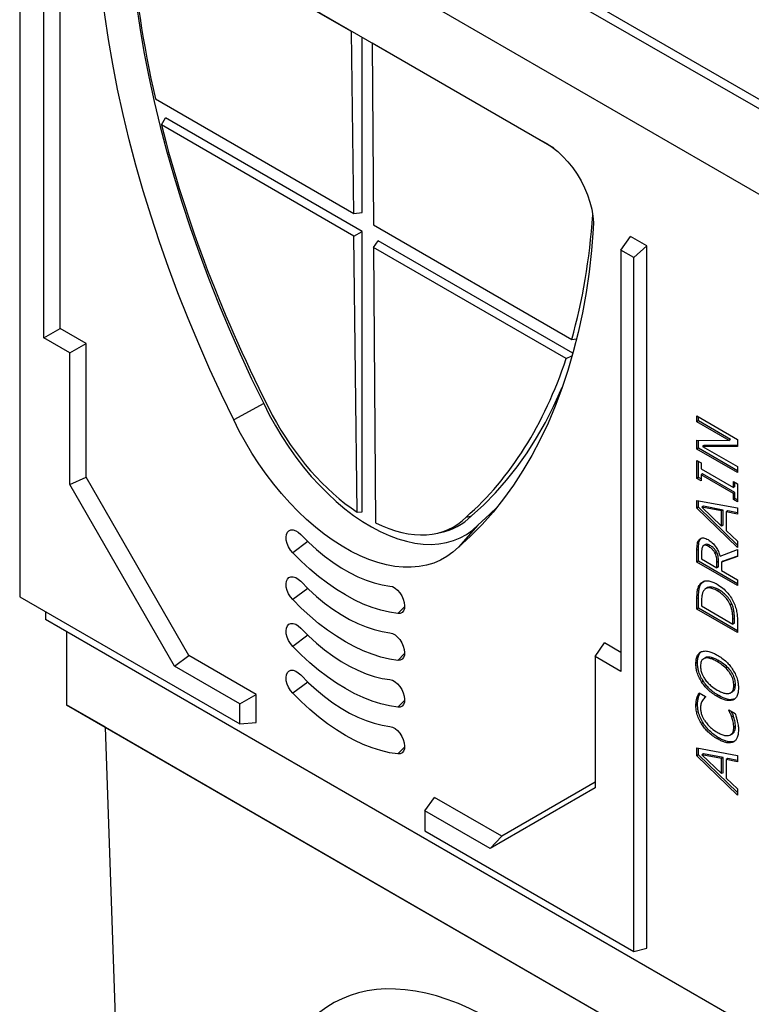
# Model space of a CAD drawing. Units: millimetres. Extents: x 150 to 4162, y 50 to 2920.
# Drawn here: x 3159 to 3478, y 1973 to 2403 of the extents above; entities that cross this region are included whole.
import ezdxf

# ---------------------------------------------------------------- set-up
doc = ezdxf.new("R2010")
doc.units = ezdxf.units.MM
doc.header["$LTSCALE"] = 10
doc.layers.get('0').update_dxf_attribs({"color": 1})
doc.layers.add('13691', color=7, linetype='Continuous')

# ---------------------------------------------------------------- blocks, each defined once
blk = doc.blocks.new('1064280-M_002_ISO_view')
for p, q in [((184.79, 573.58), (-168.76, 777.68)), ((182.23, 570.87), (-171.33, 774.97)), ((181.87, 533.82), (-171.68, 737.92)), ((182.23, 533.62), (-171.33, 737.72)), ((-182.99, 685.34), (-182.99, 382.64)), ((-165.32, 499.7), (-165.32, 683.42)), ((-130.69, 682.83), (44.67, 581.59)), ((-172.49, 495.56), (-172.49, 679.28)), ((-38.12, 629.21), (-121.29, 677.22)), ((-38.12, 629.21), (-37.96, 629.3)), ((-37.21, 549.85), (-38.12, 629.21)), ((-33.57, 550.18), (-33.57, 626.76)), ((-29.13, 624.02), (-29.04, 624.14)), ((-29.13, 624.02), (-28.61, 544.88)), ((50.13, 578.27), (-29.13, 624.02)), ((-123.76, 599.81), (-37.21, 549.85)), ((-121.15, 588.49), (-119.39, 591.55)), ((-37.1, 539.97), (-121.15, 588.49)), ((-33.57, 542.01), (-119.39, 591.55)), ((-37.21, 549.85), (-33.57, 550.18)), ((-37.1, 539.97), (-33.57, 542.01)), ((-33.57, 419.69), (-33.57, 542.01)), ((-28.61, 544.88), (57.94, 494.92)), ((-35.74, 419.54), (-37.1, 539.97)), ((-28.54, 535.03), (-26.5, 537.93)), ((58.45, 488.88), (-26.5, 537.93)), ((79.44, 533.84), (83.59, 539.73)), ((90.66, 535.65), (83.59, 539.73)), ((55.5, 486.51), (-28.54, 535.03)), ((-28.54, 535.03), (-27.75, 414.93)), ((85, 530.63), (79.44, 533.84)), ((79.44, 533.84), (79.44, 350.12)), ((85, 530.63), (90.66, 535.65)), ((90.66, 229.45), (90.66, 535.65)), ((85, 227.93), (85, 530.63)), ((-172.49, 495.56), (-165.32, 499.7)), ((-154, 493.17), (-165.32, 499.7)), ((-161.17, 489.03), (-172.49, 495.56)), ((57.94, 494.92), (59.99, 495.18)), ((-161.17, 489.03), (-154, 493.17)), ((-154, 434.78), (-154, 493.17)), ((-161.17, 431.67), (-161.17, 489.03)), ((55.5, 486.51), (58.03, 487.75)), ((-76.49, 466.87), (-89.6, 459.87)), ((112.59, 458.91), (112.59, 461.49)), ((112.59, 461.49), (130.26, 451.29)), ((113.29, 459.32), (113.29, 461.09)), ((113.29, 459.32), (112.59, 458.91)), ((126.58, 450.83), (112.59, 458.91)), ((127.29, 451.24), (113.29, 459.32)), ((112.58, 450.89), (126.58, 450.83)), ((112.58, 447.02), (112.58, 450.89)), ((113.29, 447.43), (113.29, 450.89)), ((127.29, 451.24), (126.58, 450.83)), ((130.26, 451.29), (130.26, 448.21)), ((113.29, 447.43), (112.58, 447.02)), ((130.26, 436.82), (112.58, 447.02)), ((130.26, 437.63), (113.29, 447.43)), ((115.73, 448.61), (115.02, 448.2)), ((130.26, 448.21), (115.02, 448.2)), ((115.02, 448.2), (130.26, 439.4)), ((130.26, 448.61), (115.73, 448.61)), ((112.58, 442.04), (114.37, 441)), ((112.58, 434.29), (112.58, 442.04)), ((113.29, 434.69), (113.29, 441.63)), ((114.37, 441), (114.37, 438.42)), ((114.37, 438.42), (128.47, 430.28)), ((130.26, 439.4), (130.26, 436.82)), ((-161.17, 431.67), (-154, 434.78)), ((-109.1, 357.01), (-154, 434.78)), ((113.29, 434.69), (112.58, 434.29)), ((114.37, 433.25), (112.58, 434.29)), ((114.37, 434.07), (113.29, 434.69)), ((115.08, 436.24), (114.37, 435.84)), ((114.37, 435.84), (114.37, 433.25)), ((128.47, 427.7), (114.37, 435.84)), ((129.18, 428.1), (115.08, 436.24)), ((-115.39, 352.36), (-161.17, 431.67)), ((128.47, 430.28), (128.47, 432.86)), ((128.47, 432.86), (130.26, 431.83)), ((129.18, 430.69), (128.47, 430.28)), ((129.18, 430.69), (129.18, 432.46)), ((130.26, 431.83), (130.26, 424.08)), ((129.18, 428.1), (128.47, 427.7)), ((128.47, 425.11), (128.47, 427.7)), ((129.18, 425.52), (128.47, 425.11)), ((129.18, 425.52), (129.18, 428.1)), ((130.26, 424.9), (129.18, 425.52)), ((112.58, 424.66), (130.26, 421.42)), ((112.58, 421.28), (112.58, 424.66)), ((113.29, 421.68), (112.58, 421.28)), ((130.26, 404.11), (112.58, 421.28)), ((113.29, 421.68), (113.29, 424.53)), ((130.26, 405.2), (113.29, 421.68)), ((115.43, 422.13), (114.72, 421.73)), ((114.72, 421.73), (123.32, 413.47)), ((123.32, 420.06), (114.72, 421.73)), ((124.03, 420.47), (115.43, 422.13)), ((130.26, 424.08), (128.47, 425.11)), ((130.26, 421.42), (130.26, 418.69)), ((-35.74, 419.54), (-33.57, 419.69)), ((11.88, 417.42), (14.22, 417.94)), ((124.03, 420.47), (123.32, 420.06)), ((123.32, 413.47), (123.32, 420.06)), ((124.03, 413.88), (124.03, 420.47)), ((126.05, 420.07), (125.34, 419.66)), ((125.34, 419.66), (125.34, 411.54)), ((130.26, 418.69), (125.34, 419.66)), ((130.26, 419.24), (126.05, 420.07)), ((17.03, 413.84), (8.51, 404.22)), ((124.03, 413.88), (123.32, 413.47)), ((-1.41, 410.24), (0.66, 410.66)), ((125.34, 411.54), (130.26, 406.83)), ((-57.21, 406.69), (-63.83, 401.84)), ((114.24, 407.92), (113.53, 407.51)), ((116.3, 405.43), (115.42, 404.92)), ((118.28, 405.04), (117.57, 404.64)), ((130.26, 406.83), (130.26, 404.11)), ((113.29, 403.32), (112.58, 402.91)), ((112.58, 397.7), (112.58, 402.91)), ((113.29, 398.11), (113.29, 403.32)), ((114.6, 401.81), (114.6, 399.12)), ((121.1, 402.26), (120.39, 401.85)), ((122.66, 400.39), (130.26, 403.25)), ((130.26, 400.21), (123.32, 397.78)), ((130.26, 400.37), (124.03, 398.19)), ((130.26, 403.25), (130.26, 400.21)), ((113.29, 398.11), (112.58, 397.7)), ((130.26, 387.49), (112.58, 397.7)), ((130.26, 388.31), (113.29, 398.11)), ((114.6, 399.12), (121.31, 395.24)), ((122.02, 398.04), (121.31, 397.63)), ((121.31, 395.24), (121.31, 397.63)), ((122.02, 395.65), (121.31, 395.24)), ((122.02, 395.65), (122.02, 398.04)), ((124.03, 398.19), (123.32, 397.78)), ((123.32, 397.78), (123.32, 394.08)), ((123.32, 394.08), (130.26, 390.07)), ((114.69, 388.7), (113.98, 388.3)), ((114.69, 388.7), (115.72, 389.4)), ((117.25, 386.66), (116.36, 386.15)), ((130.26, 390.07), (130.26, 387.49)), ((-182.99, 382.64), (-86.93, 327.18)), ((-57.21, 386.28), (-63.83, 381.43)), ((113.29, 382.24), (112.58, 381.83)), ((113.29, 377.61), (113.29, 382.24)), ((122.11, 385.7), (121.4, 385.29)), ((-14.99, 378.31), (-17.9, 375.33)), ((112.58, 377.21), (112.58, 381.83)), ((114.6, 380.71), (114.59, 378.63)), ((114.59, 378.63), (128.24, 370.75)), ((127.78, 379.58), (127.07, 379.17)), ((-171.68, 376.11), (-171.68, 372.73)), ((113.29, 377.61), (112.58, 377.21)), ((130.26, 367), (112.58, 377.21)), ((130.26, 367.82), (113.29, 377.61)), ((181.87, 168.62), (-171.68, 372.73)), ((128.95, 373.23), (128.24, 372.83)), ((128.24, 370.75), (128.24, 372.83)), ((128.95, 371.16), (128.24, 370.75)), ((128.95, 371.16), (128.95, 373.23)), ((130.26, 371.68), (130.26, 367)), ((-162.49, 367.42), (-162.49, 335.57)), ((-57.21, 365.86), (-63.83, 361.01)), ((68.13, 356.65), (72.27, 362.54)), ((79.44, 358.4), (72.27, 362.54)), ((-115.39, 352.36), (-109.1, 357.01)), ((-79.76, 340.07), (-109.1, 357.01)), ((-14.99, 357.9), (-17.9, 354.91)), ((79.44, 350.12), (68.13, 356.65)), ((68.13, 356.65), (68.13, 299.29)), ((-86.93, 335.93), (-115.39, 352.36)), ((112.84, 353.94), (112.13, 353.53)), ((116.27, 356.07), (115.39, 355.56)), ((116.71, 356.24), (116, 355.84)), ((116.71, 356.24), (116.21, 355.97)), ((122.13, 354.78), (121.43, 354.37)), ((-57.21, 345.45), (-63.83, 340.6)), ((115.26, 345.96), (114.55, 345.56)), ((129.4, 344.39), (128.69, 343.99)), ((-86.93, 335.93), (-79.76, 340.07)), ((-79.76, 327.82), (-79.76, 340.07)), ((113.6, 340.73), (116.38, 339.12)), ((122.13, 339.54), (121.43, 339.13)), ((127.23, 340.71), (128.11, 341.22)), ((-162.49, 335.57), (191.07, 131.47)), ((-145.52, 325.77), (-162.49, 335.57)), ((-86.93, 327.18), (-86.93, 335.93)), ((-14.99, 337.48), (-17.9, 334.5)), ((112.84, 335.67), (112.13, 335.26)), ((113.29, 339), (112.59, 338.59)), ((116.38, 339.12), (116.38, 338.9)), ((128.98, 338.02), (128.27, 337.62)), ((126.45, 333.31), (129.21, 331.72)), ((126.45, 333.1), (126.45, 333.31)), ((126.63, 333.2), (126.45, 333.1)), ((-86.93, 327.18), (-79.76, 327.82)), ((115.31, 327.61), (114.6, 327.2)), ((128.54, 330.55), (127.83, 330.14)), ((-145.52, 325.77), (191.07, 131.47)), ((-137.03, 79.18), (-145.52, 325.77)), ((127.2, 322.42), (128.09, 322.93)), ((129.4, 326.09), (128.69, 325.68)), ((122.14, 321.11), (121.43, 320.7)), ((129.06, 319.67), (128.36, 319.27)), ((-14.99, 317.07), (-17.9, 314.09)), ((112.58, 316.7), (130.26, 313.46)), ((112.58, 313.32), (112.58, 316.7)), ((113.28, 313.73), (112.58, 313.32)), ((113.28, 313.73), (113.28, 316.57)), ((130.25, 297.24), (113.28, 313.73)), ((115.42, 314.18), (114.71, 313.77)), ((123.32, 312.1), (114.71, 313.77)), ((114.71, 313.77), (123.32, 305.52)), ((124.03, 312.51), (115.42, 314.18)), ((130.25, 296.15), (112.58, 313.32)), ((124.03, 312.51), (123.32, 312.1)), ((123.32, 305.52), (123.32, 312.1)), ((124.03, 305.92), (124.03, 312.51)), ((126.04, 312.11), (125.33, 311.71)), ((125.33, 311.71), (125.33, 303.59)), ((130.26, 310.73), (125.33, 311.71)), ((130.26, 311.28), (126.04, 312.11)), ((130.26, 313.46), (130.26, 310.73)), ((124.03, 305.92), (123.32, 305.52)), ((68.13, 301.77), (27.37, 278.23)), ((125.33, 303.59), (130.25, 298.88)), ((68.13, 299.29), (22.34, 272.85)), ((130.25, 298.88), (130.25, 296.15)), ((-6.12, 289.28), (-1.97, 295.17)), ((27.37, 278.23), (-1.97, 295.17)), ((-6.12, 289.28), (-6.12, 280.53)), ((22.34, 272.85), (-6.12, 289.28)), ((-6.12, 280.53), (85, 227.93)), ((22.34, 272.85), (27.37, 278.23)), ((85, 227.93), (90.66, 229.45))]:
    blk.add_line(p, q)
at = {"flags": 128}
for points in [[(-135.34, 672.84), (-134.56, 662.54), (-133.51, 652.13), (-132.19, 641.61), (-130.6, 630.98), (-128.75, 620.27), (-126.64, 609.47), (-124.26, 598.61), (-121.63, 587.68), (-118.74, 576.72), (-115.59, 565.71), (-112.2, 554.68), (-108.56, 543.64), (-104.67, 532.59), (-100.55, 521.55), (-96.19, 510.53), (-91.6, 499.54), (-86.78, 488.59), (-81.75, 477.7), (-76.49, 466.87)], [(-89.6, 459.87), (-94.91, 470.82), (-100, 481.83), (-104.87, 492.89), (-109.5, 504), (-113.91, 515.13), (-118.08, 526.29), (-122, 537.45), (-125.68, 548.61), (-129.11, 559.75), (-132.29, 570.88), (-135.21, 581.96), (-137.87, 593), (-140.27, 603.97), (-142.4, 614.88), (-144.27, 625.71), (-145.87, 636.45), (-147.2, 647.08), (-148.27, 657.6), (-149.05, 668)], [(44.67, 581.59), (47.07, 580.33), (49.47, 578.76), (51.83, 576.88), (54.12, 574.73), (56.31, 572.33), (58.38, 569.72), (60.28, 566.93), (62, 564), (63.52, 560.98), (64.81, 557.89), (65.85, 554.79), (66.64, 551.72), (67.15, 548.71), (67.39, 545.82), (67.35, 543.07)], [(67.35, 543.07), (66.56, 533.64), (65.51, 524.41), (64.19, 515.37), (62.6, 506.54), (60.75, 497.92), (58.63, 489.53), (56.25, 481.37), (53.62, 473.45), (50.73, 465.77), (47.59, 458.36), (44.19, 451.2), (40.56, 444.32), (36.67, 437.71), (32.55, 431.39), (28.2, 425.35), (23.61, 419.61), (18.8, 414.17), (13.76, 409.04), (8.51, 404.22)], [(14.22, 417.94), (19.53, 422.81), (24.6, 428), (29.45, 433.52), (34.06, 439.35), (38.42, 445.48), (42.55, 451.92), (46.42, 458.65), (50.03, 465.67), (53.39, 472.98), (53.75, 473.8)], [(-76.49, 466.87), (-74.05, 461.98), (-71.41, 457.18), (-68.58, 452.49), (-65.59, 447.92), (-62.44, 443.49), (-59.15, 439.23), (-55.73, 435.16), (-52.2, 431.28), (-48.57, 427.62), (-44.86, 424.2), (-41.08, 421.03), (-37.25, 418.12), (-33.39, 415.48), (-29.52, 413.14), (-25.65, 411.09), (-21.8, 409.35), (-17.98, 407.93), (-14.22, 406.83), (-10.53, 406.05), (-6.92, 405.61), (-3.42, 405.49), (-0.03, 405.71), (3.23, 406.26), (6.33, 407.14), (9.28, 408.34), (12.06, 409.86), (14.64, 411.7), (17.03, 413.84)], [(8.51, 404.22), (6.09, 402.05), (3.48, 400.18), (0.68, 398.62), (-2.28, 397.36), (-5.41, 396.43), (-8.68, 395.81), (-12.08, 395.52), (-15.6, 395.55), (-19.22, 395.91), (-22.94, 396.59), (-26.72, 397.58), (-30.57, 398.9), (-34.45, 400.53), (-38.37, 402.45), (-42.29, 404.68), (-46.21, 407.19), (-50.1, 409.98), (-53.96, 413.03), (-57.77, 416.34), (-61.5, 419.89), (-65.15, 423.66), (-68.7, 427.63), (-72.14, 431.81), (-75.44, 436.15), (-78.61, 440.66), (-81.62, 445.3), (-84.46, 450.06), (-87.13, 454.93), (-89.6, 459.87)], [(17.03, 413.84), (22.23, 418.61), (25.35, 421.72)], [(-63.83, 401.84), (-64.81, 403.04), (-65.64, 404.4), (-66.26, 405.84), (-66.63, 407.28), (-66.75, 408.64), (-66.59, 409.83), (-66.16, 410.8), (-65.5, 411.47), (-64.65, 411.81), (-63.64, 411.81), (-62.54, 411.46), (-61.41, 410.78), (-60.33, 409.81)], [(-60.33, 409.81), (-56.92, 406.41), (-53.43, 403.25), (-49.89, 400.33), (-46.3, 397.67), (-42.68, 395.29), (-39.05, 393.2), (-35.43, 391.4), (-31.84, 389.91), (-28.3, 388.73), (-24.81, 387.88), (-21.4, 387.34)], [(-17.9, 375.33), (-21.58, 375.89), (-25.34, 376.77), (-29.17, 377.97), (-33.04, 379.49), (-36.94, 381.31), (-40.86, 383.42), (-44.79, 385.83), (-48.69, 388.52), (-52.56, 391.48), (-56.39, 394.69), (-60.15, 398.15), (-63.83, 401.84)], [(-63.83, 381.43), (-64.81, 382.62), (-65.64, 383.98), (-66.26, 385.43), (-66.63, 386.87), (-66.75, 388.23), (-66.59, 389.42), (-66.16, 390.38), (-65.5, 391.05), (-64.65, 391.4), (-63.64, 391.4), (-62.54, 391.05), (-61.41, 390.37), (-60.33, 389.4)], [(-60.33, 389.4), (-56.92, 386), (-53.43, 382.83), (-49.89, 379.91), (-46.3, 377.26), (-42.68, 374.88), (-39.05, 372.78), (-35.43, 370.99), (-31.84, 369.5), (-28.3, 368.32), (-24.81, 367.46), (-21.4, 366.93)], [(-21.4, 387.34), (-20.32, 387.06), (-19.19, 386.43), (-18.09, 385.52), (-17.08, 384.36), (-16.23, 383.02), (-15.57, 381.59), (-15.14, 380.14), (-14.98, 378.76), (-15.1, 377.53), (-15.47, 376.52), (-16.09, 375.79), (-16.92, 375.39), (-17.9, 375.33)], [(-17.9, 354.91), (-21.58, 355.48), (-25.34, 356.36), (-29.17, 357.56), (-33.04, 359.07), (-36.94, 360.89), (-40.86, 363.01), (-44.79, 365.42), (-48.69, 368.11), (-52.56, 371.06), (-56.39, 374.28), (-60.15, 377.74), (-63.83, 381.43)], [(-63.83, 361.01), (-64.81, 362.21), (-65.64, 363.57), (-66.26, 365.01), (-66.63, 366.46), (-66.75, 367.81), (-66.59, 369.01), (-66.16, 369.97), (-65.5, 370.64), (-64.65, 370.99), (-63.64, 370.98), (-62.54, 370.63), (-61.41, 369.95), (-60.33, 368.99)], [(-60.33, 368.99), (-56.92, 365.59), (-53.43, 362.42), (-49.89, 359.5), (-46.3, 356.84), (-42.68, 354.46), (-39.05, 352.37), (-35.43, 350.57), (-31.84, 349.08), (-28.3, 347.91), (-24.81, 347.05), (-21.4, 346.52)], [(-21.4, 366.93), (-20.32, 366.64), (-19.19, 366.02), (-18.09, 365.1), (-17.08, 363.94), (-16.23, 362.61), (-15.57, 361.17), (-15.14, 359.72), (-14.98, 358.35), (-15.1, 357.12), (-15.47, 356.11), (-16.09, 355.38), (-16.92, 354.97), (-17.9, 354.91)], [(-17.9, 334.5), (-21.58, 335.06), (-25.34, 335.95), (-29.17, 337.15), (-33.04, 338.66), (-36.94, 340.48), (-40.86, 342.6), (-44.79, 345), (-48.69, 347.69), (-52.56, 350.65), (-56.39, 353.87), (-60.15, 357.33), (-63.83, 361.01)], [(-63.83, 340.6), (-64.81, 341.8), (-65.64, 343.16), (-66.26, 344.6), (-66.63, 346.04), (-66.75, 347.4), (-66.59, 348.59), (-66.16, 349.55), (-65.5, 350.23), (-64.65, 350.57), (-63.64, 350.57), (-62.54, 350.22), (-61.41, 349.54), (-60.33, 348.57)], [(-60.33, 348.57), (-56.92, 345.17), (-53.43, 342.01), (-49.89, 339.09), (-46.3, 336.43), (-42.68, 334.05), (-39.05, 331.95), (-35.43, 330.16), (-31.84, 328.67), (-28.3, 327.49), (-24.81, 326.64), (-21.4, 326.1)], [(-21.4, 346.52), (-20.32, 346.23), (-19.19, 345.61), (-18.09, 344.69), (-17.08, 343.53), (-16.23, 342.19), (-15.57, 340.76), (-15.14, 339.31), (-14.98, 337.93), (-15.1, 336.7), (-15.47, 335.7), (-16.09, 334.97), (-16.92, 334.56), (-17.9, 334.5)], [(-17.9, 314.09), (-21.58, 314.65), (-25.34, 315.53), (-29.17, 316.73), (-33.04, 318.25), (-36.94, 320.06), (-40.86, 322.18), (-44.79, 324.59), (-48.69, 327.28), (-52.56, 330.24), (-56.39, 333.45), (-60.15, 336.91), (-63.83, 340.6)], [(-21.4, 326.1), (-20.32, 325.81), (-19.19, 325.19), (-18.09, 324.28), (-17.08, 323.12), (-16.23, 321.78), (-15.57, 320.35), (-15.14, 318.9), (-14.98, 317.52), (-15.1, 316.29), (-15.47, 315.28), (-16.09, 314.55), (-16.92, 314.15), (-17.9, 314.09)]]:
    blk.add_lwpolyline(points, dxfattribs=at)
blk.add_arc((-4.52, 436.58), 26.43, 281.2983, 315.1563)
for centre, major_axis, ratio, start_param, end_param in [((130.55, 537.84), (-190.7, 323.71), 0.571407, 0.85145, 1.06362), ((130.55, 537.83), (-190.79, 323.86), 0.571407, 1.097302, 1.470159), ((-197.87, 727.54), (-190.7, 323.71), 0.571407, 3.638466, 3.838322), ((-197.87, 727.54), (-190.79, 323.86), 0.571407, 3.250343, 3.604783), ((-32.3, 479.32), (-38.9, 66.04), 0.571407, 1.49875, 2.277503), ((-32.3, 479.32), (-38.9, 66.04), 0.571407, 2.424967, 3.293944), ((25.7, 83.94), (-72.91, 120.85), 0.563901, 3.939405, 7.034789)]:
    blk.add_ellipse(centre, major_axis=major_axis, ratio=ratio, start_param=start_param, end_param=end_param)
for points, knots in [([(113.53, 407.51), (113.79, 407.76), (114.31, 408.24), (115.35, 408.37), (116.41, 408.1), (117.09, 407.74), (117.42, 407.56)], [0, 0, 0, 0, 0.279799, 0.559502, 0.779637, 1, 1, 1, 1]), ([(112.58, 402.91), (112.59, 403.41), (112.6, 404.4), (112.71, 405.72), (113.01, 406.8), (113.36, 407.28), (113.53, 407.51)], [0, 0, 0, 0, 0.280182, 0.5602819, 0.7801218, 1, 1, 1, 1]), ([(113.29, 403.32), (113.3, 403.82), (113.31, 404.81), (113.42, 406.13), (113.71, 407.21), (114.06, 407.69), (114.24, 407.92)], [0, 0, 0, 0, 0.280182, 0.5602819, 0.7801218, 1, 1, 1, 1]), ([(115.2, 404.71), (114.99, 404.26), (114.59, 403.44), (114.6, 402.31), (114.6, 401.81)], [0, 0, 0, 0, 0.558089, 1, 1, 1, 1]), ([(117.57, 404.64), (117.32, 404.77), (116.81, 405.03), (115.92, 405.22), (115.48, 404.9), (115.2, 404.71)], [0, 0, 0, 0, 0.281209, 0.562203, 1, 1, 1, 1]), ([(118.28, 405.04), (118.03, 405.17), (117.52, 405.43), (116.77, 405.61), (116.43, 405.39), (116.27, 405.28)], [0, 0, 0, 0, 0.340962, 0.681663, 1, 1, 1, 1]), ([(117.42, 407.56), (118.06, 407.15), (119.33, 406.32), (120.92, 404.37), (122.04, 402.33), (122.45, 401.04), (122.66, 400.39)], [0, 0, 0, 0, 0.280098, 0.559404, 0.779618, 1, 1, 1, 1]), ([(120.39, 401.85), (120.17, 402.2), (119.74, 402.88), (118.76, 403.88), (118.02, 404.35), (117.57, 404.64)], [0, 0, 0, 0, 0.279937, 0.560034, 1, 1, 1, 1]), ([(121.1, 402.26), (120.88, 402.61), (120.44, 403.29), (119.47, 404.28), (118.73, 404.76), (118.28, 405.04)], [0, 0, 0, 0, 0.279937, 0.560034, 1, 1, 1, 1]), ([(121.31, 397.63), (121.29, 398.38), (121.27, 399.43), (120.88, 400.91), (120.55, 401.54), (120.39, 401.85)], [0, 0, 0, 0, 0.560112, 0.780081, 1, 1, 1, 1]), ([(122.02, 398.04), (122, 398.79), (121.97, 399.83), (121.58, 401.31), (121.26, 401.95), (121.1, 402.26)], [0, 0, 0, 0, 0.560112, 0.780081, 1, 1, 1, 1]), ([(112.58, 381.83), (112.59, 382.53), (112.61, 383.93), (112.82, 385.76), (113.28, 387.25), (113.75, 387.95), (113.98, 388.3)], [0, 0, 0, 0, 0.280181, 0.560165, 0.780142, 1, 1, 1, 1]), ([(113.29, 382.24), (113.3, 382.94), (113.32, 384.34), (113.53, 386.17), (113.98, 387.66), (114.45, 388.36), (114.69, 388.7)], [0, 0, 0, 0, 0.280181, 0.560165, 0.780142, 1, 1, 1, 1]), ([(113.98, 388.3), (114.49, 388.73), (115.5, 389.61), (117.52, 389.69), (119.54, 389.13), (120.8, 388.45), (121.44, 388.11)], [0, 0, 0, 0, 0.279602, 0.559357, 0.779598, 1, 1, 1, 1]), ([(121.4, 385.29), (120.78, 385.62), (119.54, 386.28), (117.88, 386.62), (116.52, 386.38), (115.95, 385.79), (115.67, 385.5)], [0, 0, 0, 0, 0.280323, 0.560213, 0.78012, 1, 1, 1, 1]), ([(122.11, 385.7), (121.49, 386.03), (120.24, 386.7), (118.61, 386.99), (117.55, 386.91), (117.21, 386.61), (117.18, 386.58)], [0, 0, 0, 0, 0.346977, 0.693417, 0.965614, 1, 1, 1, 1]), ([(121.44, 388.11), (122.24, 387.6), (123.84, 386.57), (125.94, 384.4), (127.68, 382.09), (128.46, 380.49), (128.85, 379.69)], [0, 0, 0, 0, 0.280075, 0.559933, 0.780039, 1, 1, 1, 1]), ([(115.67, 385.5), (115.45, 385.15), (115.02, 384.47), (114.64, 382.85), (114.61, 381.52), (114.6, 380.71)], [0, 0, 0, 0, 0.279928, 0.559915, 1, 1, 1, 1]), ([(127.07, 379.17), (126.68, 379.94), (125.91, 381.46), (124.34, 383.18), (122.82, 384.42), (121.88, 385), (121.4, 385.29)], [0, 0, 0, 0, 0.279552, 0.559214, 0.779517, 1, 1, 1, 1]), ([(127.78, 379.58), (127.39, 380.34), (126.61, 381.87), (125.05, 383.59), (123.53, 384.83), (122.58, 385.41), (122.11, 385.7)], [0, 0, 0, 0, 0.279552, 0.559214, 0.779517, 1, 1, 1, 1]), ([(128.24, 372.83), (128.23, 373.39), (128.21, 374.5), (128.03, 376.14), (127.66, 377.72), (127.27, 378.69), (127.07, 379.17)], [0, 0, 0, 0, 0.2801056, 0.5601104, 0.7800675, 1, 1, 1, 1]), ([(128.95, 373.23), (128.94, 373.79), (128.92, 374.91), (128.74, 376.55), (128.37, 378.13), (127.98, 379.1), (127.78, 379.58)], [0, 0, 0, 0, 0.2801056, 0.5601104, 0.7800675, 1, 1, 1, 1]), ([(128.85, 379.69), (129.14, 378.91), (129.74, 377.34), (130.21, 374.6), (130.24, 372.79), (130.26, 371.68)], [0, 0, 0, 0, 0.279959, 0.559764, 1, 1, 1, 1]), ([(112.13, 353.53), (112.16, 354.2), (112.22, 355.55), (112.77, 357.07), (113.54, 358.17), (114.22, 358.54), (114.55, 358.73)], [0, 0, 0, 0, 0.280041, 0.559875, 0.779959, 1, 1, 1, 1]), ([(112.84, 353.94), (112.87, 354.61), (112.93, 355.95), (113.46, 357.5), (114.04, 358.2), (114.3, 358.5)], [0, 0, 0, 0, 0.359045, 0.717826, 1, 1, 1, 1]), ([(114.55, 358.73), (115.11, 358.87), (116.23, 359.15), (118.07, 358.76), (119.81, 358.1), (120.89, 357.51), (121.43, 357.22)], [0, 0, 0, 0, 0.279632, 0.559601, 0.779788, 1, 1, 1, 1]), ([(121.43, 357.22), (122.11, 356.8), (123.48, 355.95), (125.34, 354.38), (126.99, 352.67), (127.85, 351.43), (128.28, 350.8)], [0, 0, 0, 0, 0.280117, 0.560093, 0.780105, 1, 1, 1, 1]), ([(114.55, 345.56), (114.13, 346.29), (113.28, 347.76), (112.57, 349.93), (112.18, 351.87), (112.15, 352.98), (112.13, 353.53)], [0, 0, 0, 0, 0.279813, 0.559596, 0.779772, 1, 1, 1, 1]), ([(115.26, 345.96), (114.83, 346.7), (113.99, 348.16), (113.27, 350.34), (112.89, 352.28), (112.86, 353.39), (112.84, 353.94)], [0, 0, 0, 0, 0.279813, 0.559596, 0.779772, 1, 1, 1, 1]), ([(116, 355.84), (115.68, 355.7), (115.04, 355.43), (114.49, 354.54), (114.19, 353.51), (114.16, 352.76), (114.15, 352.38)], [0, 0, 0, 0, 0.279867, 0.559578, 0.779758, 1, 1, 1, 1]), ([(114.15, 352.38), (114.17, 351.88), (114.21, 350.89), (114.61, 349.36), (115.24, 347.96), (115.75, 347.17), (116, 346.78)], [0, 0, 0, 0, 0.280081, 0.559854, 0.779898, 1, 1, 1, 1]), ([(121.43, 354.37), (120.89, 354.67), (119.83, 355.25), (118.36, 355.77), (117.05, 356.02), (116.35, 355.9), (116, 355.84)], [0, 0, 0, 0, 0.280139, 0.560135, 0.780175, 1, 1, 1, 1]), ([(122.13, 354.78), (121.6, 355.07), (120.53, 355.66), (119.07, 356.17), (117.76, 356.43), (117.06, 356.31), (116.71, 356.24)], [0, 0, 0, 0, 0.280139, 0.560135, 0.780175, 1, 1, 1, 1]), ([(128.69, 343.99), (128.64, 344.75), (128.53, 346.29), (127.42, 348.81), (125.74, 351.1), (123.67, 352.99), (122.17, 353.91), (121.43, 354.37)], [0, 0, 0, 0, 0.186432, 0.372583, 0.559136, 0.779349, 1, 1, 1, 1]), ([(129.4, 344.39), (129.34, 345.16), (129.23, 346.69), (128.13, 349.22), (126.45, 351.51), (124.37, 353.4), (122.88, 354.32), (122.13, 354.78)], [0, 0, 0, 0, 0.186432, 0.372583, 0.559136, 0.779349, 1, 1, 1, 1]), ([(128.28, 350.8), (128.7, 350.07), (129.55, 348.6), (130.28, 346.41), (130.65, 344.47), (130.69, 343.36), (130.7, 342.81)], [0, 0, 0, 0, 0.279834, 0.559581, 0.779758, 1, 1, 1, 1]), ([(121.43, 339.13), (120.74, 339.55), (119.37, 340.39), (117.5, 341.97), (115.85, 343.69), (114.99, 344.94), (114.55, 345.56)], [0, 0, 0, 0, 0.280118, 0.560063, 0.780068, 1, 1, 1, 1]), ([(122.13, 339.54), (121.45, 339.96), (120.07, 340.8), (118.2, 342.37), (116.56, 344.1), (115.69, 345.34), (115.26, 345.96)], [0, 0, 0, 0, 0.280118, 0.560063, 0.780068, 1, 1, 1, 1]), ([(116, 346.78), (116.45, 346.19), (117.36, 345.01), (119.22, 343.36), (120.59, 342.5), (121.43, 341.97)], [0, 0, 0, 0, 0.279743, 0.559888, 1, 1, 1, 1]), ([(121.43, 341.97), (122.06, 341.63), (123.33, 340.94), (125.2, 340.36), (126.79, 340.39), (127.93, 341.11), (128.59, 342.31), (128.66, 343.43), (128.69, 343.99)], [0, 0, 0, 0, 0.1870324, 0.3738764, 0.560315, 0.706897, 0.8533604, 1, 1, 1, 1]), ([(127.98, 341.23), (128.19, 341.34), (128.76, 341.64), (129.29, 342.73), (129.36, 343.84), (129.4, 344.39)], [0, 0, 0, 0, 0.2223181, 0.6109254, 1, 1, 1, 1]), ([(112.59, 338.59), (112.75, 339.02), (113.03, 339.79), (113.43, 340.44), (113.6, 340.73)], [0, 0, 0, 0, 0.559902, 1, 1, 1, 1]), ([(113.29, 339), (113.45, 339.44), (113.64, 339.98), (113.91, 340.43), (113.96, 340.52)], [0, 0, 0, 0, 0.808471, 1, 1, 1, 1]), ([(128.98, 338.02), (128.42, 337.89), (127.31, 337.61), (124.96, 338.08), (123.21, 338.98), (122.13, 339.54)], [0, 0, 0, 0, 0.279841, 0.559973, 1, 1, 1, 1]), ([(130.7, 342.81), (130.67, 342.13), (130.61, 340.78), (130.09, 339.24), (129.29, 338.16), (128.61, 337.8), (128.27, 337.62)], [0, 0, 0, 0, 0.280075, 0.559923, 0.779956, 1, 1, 1, 1]), ([(112.13, 335.26), (112.16, 335.93), (112.2, 337.12), (112.47, 338.14), (112.59, 338.59)], [0, 0, 0, 0, 0.559892, 1, 1, 1, 1]), ([(114.6, 327.2), (114.17, 327.94), (113.32, 329.42), (112.58, 331.62), (112.19, 333.59), (112.15, 334.71), (112.13, 335.26)], [0, 0, 0, 0, 0.279843, 0.559639, 0.7798, 1, 1, 1, 1]), ([(112.84, 335.67), (112.86, 336.34), (112.91, 337.53), (113.18, 338.55), (113.29, 339)], [0, 0, 0, 0, 0.559892, 1, 1, 1, 1]), ([(115.31, 327.61), (114.88, 328.35), (114.03, 329.83), (113.29, 332.03), (112.89, 334), (112.86, 335.11), (112.84, 335.67)], [0, 0, 0, 0, 0.279843, 0.559639, 0.7798, 1, 1, 1, 1]), ([(114.96, 337.44), (114.69, 336.91), (114.21, 335.96), (114.17, 334.66), (114.15, 334.08)], [0, 0, 0, 0, 0.559904, 1, 1, 1, 1]), ([(116.38, 338.9), (116.08, 338.68), (115.55, 338.27), (115.14, 337.69), (114.96, 337.44)], [0, 0, 0, 0, 0.560052, 1, 1, 1, 1]), ([(128.27, 337.62), (127.72, 337.48), (126.6, 337.2), (124.25, 337.67), (122.5, 338.58), (121.43, 339.13)], [0, 0, 0, 0, 0.279841, 0.559973, 1, 1, 1, 1]), ([(114.15, 334.08), (114.17, 333.58), (114.23, 332.58), (114.67, 331.07), (115.28, 329.68), (115.77, 328.89), (116.01, 328.5)], [0, 0, 0, 0, 0.279852, 0.559768, 0.779904, 1, 1, 1, 1]), ([(127.83, 330.14), (127.61, 330.7), (127.21, 331.7), (126.68, 332.67), (126.45, 333.1)], [0, 0, 0, 0, 0.5598821, 1, 1, 1, 1]), ([(128.54, 330.55), (128.32, 331.11), (128.05, 331.82), (127.69, 332.5), (127.61, 332.64)], [0, 0, 0, 0, 0.798096, 1, 1, 1, 1]), ([(129.21, 331.72), (129.42, 331.1), (129.8, 330), (130.08, 328.9), (130.2, 328.42)], [0, 0, 0, 0, 0.560117, 1, 1, 1, 1]), ([(121.43, 320.7), (120.75, 321.12), (119.38, 321.96), (117.51, 323.55), (115.88, 325.31), (115.03, 326.57), (114.6, 327.2)], [0, 0, 0, 0, 0.2801166, 0.5600426, 0.7800395, 1, 1, 1, 1]), ([(122.14, 321.11), (121.46, 321.53), (120.08, 322.37), (118.21, 323.96), (116.59, 325.72), (115.73, 326.98), (115.31, 327.61)], [0, 0, 0, 0, 0.2801166, 0.5600426, 0.7800395, 1, 1, 1, 1]), ([(116.01, 328.5), (116.46, 327.89), (117.36, 326.68), (119.22, 324.96), (120.6, 324.07), (121.45, 323.53)], [0, 0, 0, 0, 0.279803, 0.559962, 1, 1, 1, 1]), ([(128.69, 325.68), (128.65, 326.48), (128.57, 327.91), (128.06, 329.46), (127.83, 330.14)], [0, 0, 0, 0, 0.559648, 1, 1, 1, 1]), ([(129.4, 326.09), (129.35, 326.89), (129.27, 328.32), (128.77, 329.87), (128.54, 330.55)], [0, 0, 0, 0, 0.559648, 1, 1, 1, 1]), ([(130.2, 328.42), (130.37, 327.66), (130.68, 326.29), (130.7, 325.05), (130.7, 324.5)], [0, 0, 0, 0, 0.55992, 1, 1, 1, 1]), ([(121.45, 323.53), (121.99, 323.24), (123.07, 322.65), (124.55, 322.17), (125.85, 322.02), (126.54, 322.2), (126.89, 322.28)], [0, 0, 0, 0, 0.280149, 0.560073, 0.780106, 1, 1, 1, 1]), ([(126.89, 322.28), (127.19, 322.43), (127.79, 322.74), (128.33, 323.6), (128.64, 324.59), (128.67, 325.32), (128.69, 325.68)], [0, 0, 0, 0, 0.2799162, 0.5596461, 0.7798307, 1, 1, 1, 1]), ([(127.97, 322.93), (128.13, 323.02), (128.59, 323.26), (129.04, 324.01), (129.35, 325), (129.38, 325.73), (129.4, 326.09)], [0, 0, 0, 0, 0.178492, 0.497622, 0.74882, 1, 1, 1, 1]), ([(130.7, 324.5), (130.67, 323.83), (130.61, 322.49), (130.1, 320.96), (129.34, 319.85), (128.69, 319.46), (128.36, 319.27)], [0, 0, 0, 0, 0.28004, 0.559916, 0.779961, 1, 1, 1, 1]), ([(128.36, 319.27), (127.8, 319.11), (126.69, 318.79), (124.83, 319.14), (123.07, 319.8), (121.98, 320.4), (121.43, 320.7)], [0, 0, 0, 0, 0.279593, 0.559542, 0.779778, 1, 1, 1, 1]), ([(129.06, 319.67), (128.51, 319.51), (127.39, 319.19), (125.54, 319.55), (123.78, 320.21), (122.69, 320.81), (122.14, 321.11)], [0, 0, 0, 0, 0.279593, 0.559542, 0.779778, 1, 1, 1, 1])]:
    blk.add_open_spline(points, degree=3, knots=knots)

msp = doc.modelspace()

# ---------------------------------------------------------------- block references
at = {"layer": '13691'}
msp.add_blockref('1064280-M_002_ISO_view', (3341.511, 1768.325), dxfattribs=at)

doc.saveas('drawing.dxf')
